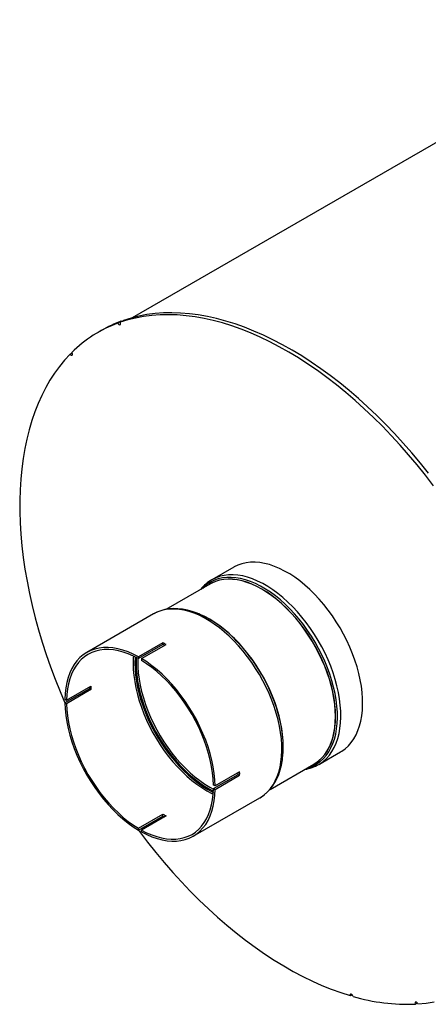
# Model space of a CAD drawing. Units: inches. Extents: x 7 to 147, y 7 to 110.
# Drawn here: x 30 to 42, y 33 to 61 of the extents above; entities that cross this region are included whole.
import ezdxf

# ---------------------------------------------------------------- set-up
doc = ezdxf.new("R2010")
doc.units = ezdxf.units.IN
doc.header["$LTSCALE"] = 14
doc.header["$MEASUREMENT"] = 0

msp = doc.modelspace()

# ---------------------------------------------------------------- linework, layer by layer
at = {"color": 7, "linetype": 'Continuous', "lineweight": 25}
for p, q in [((48.5254642, 60.9573689), (33.6156515, 52.3501172)), ((33.3017866, 52.2502938), (33.2066807, 52.1953904)), ((33.2754341, 52.2198428), (33.37054, 52.2747462)), ((33.3084034, 52.2388755), (33.3017866, 52.2502938)), ((32.7298434, 51.9830847), (32.6347376, 51.9281813)), ((31.8893254, 51.3334718), (31.8276076, 51.2978429)), ((36.5475446, 45.1502664), (35.9179482, 44.7868081)), ((35.8594927, 44.6606889), (34.5926974, 43.9293836)), ((35.9179482, 44.7868081), (35.9117798, 44.7832185)), ((34.2360051, 43.798523), (32.3124033, 42.6880513)), ((35.8533212, 43.643897), (35.8369782, 43.6533347)), ((34.5076913, 42.9695055), (33.8005846, 42.5613015)), ((34.5076913, 42.9695055), (34.5076913, 42.9164191)), ((34.5076913, 42.9164191), (33.8005846, 42.5082151)), ((33.8889729, 42.510276), (34.5960797, 42.91848)), ((33.8005846, 42.5613015), (33.8005846, 42.5082151)), ((33.8889729, 42.510276), (33.8889729, 42.4571896)), ((32.3850539, 41.6416671), (31.6779471, 41.233463)), ((31.7239188, 41.3089917), (32.4310256, 41.7171958)), ((32.4310256, 41.6151282), (31.7239188, 41.2069241)), ((32.3850539, 41.6416671), (32.4310256, 41.6151282)), ((31.6779471, 41.3355306), (31.7239188, 41.3089917)), ((31.6779471, 41.233463), (31.7239188, 41.2069241)), ((37.9756427, 39.9486576), (37.9756427, 39.9675299)), ((38.9976979, 39.4519471), (39.6272943, 39.8154054)), ((36.7187172, 39.2419641), (36.0116104, 38.8337601)), ((37.594518, 38.7342822), (38.8592489, 39.4643957)), ((38.9976979, 39.4519471), (39.0043222, 39.4558043)), ((35.9656387, 38.7582314), (36.6727455, 39.1664354)), ((36.0116104, 38.7316924), (36.7187172, 39.1398965)), ((36.6727455, 39.1664354), (36.7187172, 39.1398965)), ((35.8562262, 38.7982481), (35.965211, 38.7386393)), ((36.0116104, 38.8337601), (35.9656387, 38.860299)), ((35.9656387, 38.7582314), (36.0116104, 38.7316924)), ((35.3771542, 37.3791718), (37.300756, 38.4896434)), ((37.300756, 38.4896434), (37.3077495, 38.4937177)), ((33.8005846, 37.6100335), (34.5076913, 38.0182376)), ((33.8005846, 37.5569471), (34.5076913, 37.9651511)), ((34.5960797, 37.9672121), (33.8889729, 37.559008)), ((34.5076913, 37.9651511), (34.5076913, 38.0182376)), ((33.8005846, 37.5569471), (33.8005846, 37.6100335)), ((33.8889729, 37.5059216), (33.8889729, 37.559008)), ((39.9016769, 32.7800304), (39.9551276, 32.8108868)), ((41.77982, 32.5329645), (41.8398358, 32.5676109))]:
    msp.add_line(p, q, dxfattribs=at)
at = {"color": 7, "linetype": 'Continuous', "lineweight": 25, "flags": 128}
for points in [[(42.3074951, 47.5003726), (42.0737881, 47.8049158), (41.8349737, 48.1026404), (41.591358, 48.393165), (41.343253, 48.6761172), (41.0909767, 48.9511347), (40.8348522, 49.217865), (40.5752078, 49.4759664), (40.312376, 49.7251083), (40.0466936, 49.9649714), (39.778501, 50.1952485), (39.5081418, 50.4156444), (39.2359624, 50.6258769), (38.9623115, 50.8256766), (38.6875396, 51.0147875), (38.4119989, 51.1929672), (38.1360424, 51.3599877), (37.8600235, 51.5156347), (37.584296, 51.659709), (37.3092131, 51.7920259), (37.0351272, 51.912416), (36.7623895, 52.0207249), (36.4913495, 52.116814), (36.2223543, 52.20056), (35.9557486, 52.2718558), (35.691874, 52.3306099), (35.4310685, 52.3767471), (35.1736664, 52.4102083), (34.9199973, 52.4309506), (34.6703864, 52.4389474), (34.4251533, 52.4341885), (34.1846123, 52.41668), (33.9490715, 52.3864443), (33.7188328, 52.3435202), (33.494191, 52.2879626), (33.2754341, 52.2198428)], [(42.1688939, 47.8598193), (41.9300795, 48.1575439), (41.6864638, 48.4480684), (41.4383589, 48.7310207), (41.1860825, 49.0060381), (40.9299581, 49.2727684), (40.6703137, 49.5308699), (40.4074819, 49.7800118), (40.1417995, 50.0198749), (39.8736069, 50.2501519), (39.6032477, 50.4705479), (39.3310683, 50.6807804), (39.0574173, 50.88058), (38.7826455, 51.0696909), (38.5071048, 51.2478707), (38.2311482, 51.4148911), (37.9551294, 51.5705382), (37.6794019, 51.7146125), (37.404319, 51.8469294), (37.1302331, 51.9673194), (36.8574954, 52.0756284), (36.5864553, 52.1717174), (36.3174601, 52.2554635), (36.0508544, 52.3267592), (35.7869798, 52.3855133), (35.5261744, 52.4316505), (35.2687723, 52.4651117), (35.0151032, 52.485854), (34.7654922, 52.4938508), (34.5202591, 52.489092), (34.2797181, 52.4715835), (34.0441774, 52.4413478), (33.8139386, 52.3984237), (33.5892969, 52.3428661), (33.37054, 52.2747462)], [(33.2066807, 52.1953904), (33.2199296, 52.1750531), (33.2363714, 52.1596797), (33.2535119, 52.1516022), (33.2687511, 52.152046), (33.2797773, 52.1609436), (33.2849179, 52.1769454), (33.2833931, 52.1976241), (33.2754341, 52.2198428)], [(31.8276076, 51.2978429), (31.6705534, 51.1267086), (31.5217061, 50.9445191), (31.3812563, 50.7515072), (31.2493835, 50.5479199), (31.1262563, 50.3340175), (31.0120324, 50.1100736), (30.9068577, 49.8763747), (30.8108668, 49.6332196), (30.7241824, 49.3809193), (30.6469154, 49.1197966), (30.5791647, 48.8501853), (30.5210169, 48.5724303), (30.4725463, 48.2868868), (30.433815, 47.9939201), (30.4048725, 47.6939049), (30.3857557, 47.3872248), (30.3764893, 47.0742721), (30.3770849, 46.7554471), (30.3875419, 46.4311575), (30.4078468, 46.1018181), (30.4379738, 45.7678501), (30.4778842, 45.4296806), (30.527527, 45.0877422), (30.5868388, 44.7424721), (30.6557436, 44.3943121), (30.7341534, 44.0437073), (30.8219679, 43.6911061), (30.9190747, 43.3369597), (31.0253496, 42.9817208), (31.1406568, 42.6258439), (31.2648487, 42.269784), (31.3977666, 41.9139967), (31.5392403, 41.5589369), (31.6779995, 41.2305456)], [(31.8276076, 51.2978429), (31.8432491, 51.2805166), (31.8604489, 51.26982), (31.876598, 51.2673758), (31.8892468, 51.2735547), (31.8964763, 51.2874195), (31.8971901, 51.3068669), (31.8912798, 51.3289469), (31.8796419, 51.3503101)], [(39.6272943, 39.8154054), (39.6659376, 39.8388623), (39.7636343, 39.909474), (39.8536828, 39.9918272), (39.9356723, 40.0855464), (40.0092286, 40.1902039), (40.0740162, 40.3053221), (40.1297394, 40.4303758), (40.1761439, 40.5647944), (40.2130181, 40.7079646), (40.2401936, 40.8592332), (40.2575465, 41.0179098), (40.2649977, 41.1832706), (40.262513, 41.354561), (40.2501039, 41.5309994), (40.227827, 41.7117809), (40.1957838, 41.8960805), (40.1541207, 42.0830574), (40.1030277, 42.2718583), (40.0427379, 42.4616219), (39.9735265, 42.6514823), (39.8957092, 42.8405731), (39.8096411, 43.0280318), (39.7157149, 43.2130028), (39.6143591, 43.3946422), (39.5060363, 43.5721212), (39.3912407, 43.7446301), (39.270496, 43.9113818), (39.1443532, 44.0716153), (39.0133878, 44.2245995), (38.8781975, 44.3696365), (38.739399, 44.5060645), (38.5976257, 44.6332609), (38.4535245, 44.7506454), (38.3077528, 44.8576825), (38.1609757, 44.9538836), (38.0138631, 45.0388099), (37.8670861, 45.1120739), (37.7213144, 45.1733413), (37.5772131, 45.2223326), (37.4354398, 45.2588241), (37.2966413, 45.2826495), (37.161451, 45.2936999), (37.0304857, 45.291925), (36.9043429, 45.2773329), (36.7835982, 45.2499901), (36.6688025, 45.2100214), (36.5604797, 45.1576093), (36.5475446, 45.1502664)], [(39.0043222, 39.4558043), (39.0363412, 39.4754041), (39.1340379, 39.5460157), (39.2240865, 39.628369), (39.3060759, 39.7220882), (39.3796323, 39.8267456), (39.4444198, 39.9418638), (39.500143, 40.0669176), (39.5465475, 40.2013362), (39.5834217, 40.3445064), (39.6105972, 40.4957749), (39.6279502, 40.6544516), (39.6354013, 40.8198123), (39.6329166, 40.9911027), (39.6205075, 41.1675412), (39.5982306, 41.3483227), (39.5661874, 41.5326223), (39.5245243, 41.7195991), (39.4734313, 41.9084001), (39.4131416, 42.0981636), (39.3439301, 42.288024), (39.2661128, 42.4771149), (39.1800447, 42.6645735), (39.0861185, 42.8495445), (38.9847628, 43.0311839), (38.8764399, 43.208663), (38.7616443, 43.3811719), (38.6408996, 43.5479235), (38.5147568, 43.708157), (38.3837915, 43.8611413), (38.2486011, 44.0061783), (38.1098027, 44.1426062), (37.9680294, 44.2698026), (37.8239281, 44.3871872), (37.6781564, 44.4942242), (37.5313794, 44.5904254), (37.3842667, 44.6753517), (37.2374897, 44.7486157), (37.091718, 44.8098831), (36.9476167, 44.8588743), (36.8058434, 44.8953659), (36.667045, 44.9191912), (36.5318546, 44.9302416), (36.4008893, 44.9284667), (36.2747465, 44.9138746), (36.1540018, 44.8865319), (36.0392062, 44.8465632), (35.9308833, 44.794151), (35.9179482, 44.7868081)], [(38.643605, 39.3399072), (38.7338898, 39.3669196), (38.8440638, 39.4125365), (38.9476013, 39.4703243), (39.0440298, 39.5400193), (39.1329095, 39.6213036), (39.2138347, 39.7138063), (39.2864362, 39.8171052), (39.3503828, 39.9307292), (39.4053827, 40.0541596), (39.4511848, 40.1868334), (39.4875804, 40.3281452), (39.5144032, 40.4774502), (39.5315308, 40.6340671), (39.5388852, 40.7972814), (39.5364328, 40.9663484), (39.5241848, 41.1404966), (39.502197, 41.3189314), (39.4705698, 41.5008388), (39.4294475, 41.6853885), (39.3790177, 41.8717388), (39.3195106, 42.0590391), (39.2511975, 42.246435), (39.1743904, 42.4330714), (39.0894394, 42.6180967), (38.9967324, 42.8006667), (38.8966923, 42.9799484), (38.7897756, 43.1551236), (38.67647, 43.3253933), (38.5572927, 43.4899804), (38.4327873, 43.648134), (38.3035219, 43.7991324), (38.1700864, 43.9422868), (38.0330896, 44.0769438), (37.8931566, 44.2024892), (37.7509259, 44.31835), (37.6070464, 44.4239976), (37.4621746, 44.51895), (37.3169715, 44.602774), (37.1720997, 44.675087), (37.0282202, 44.7355591), (36.8859895, 44.7839144), (36.7460564, 44.8199323), (36.6090597, 44.8434484), (36.4756242, 44.8543553), (36.3463588, 44.8526035), (36.2218534, 44.8382008), (36.1026761, 44.8112129), (35.9893705, 44.7717631), (35.8824538, 44.7200312), (35.7824137, 44.6562534), (35.6897066, 44.5807207), (35.6438488, 44.5362003)], [(38.8065328, 39.4341675), (38.8114535, 39.4366169), (38.9139418, 39.4958014), (39.0091972, 39.566962), (39.0967754, 39.6497668), (39.1762683, 39.7438299), (39.247305, 39.8487126), (39.3095545, 39.963926), (39.3627265, 40.0889329), (39.4065731, 40.2231503), (39.4408898, 40.3659526), (39.4655167, 40.516674), (39.4803389, 40.6746116), (39.4852873, 40.8390292), (39.4803389, 41.0091601), (39.4655167, 41.1842111), (39.4408898, 41.363366), (39.4065731, 41.5457896), (39.3627265, 41.7306312), (39.3095545, 41.9170292), (39.247305, 42.1041143), (39.1762683, 42.2910143), (39.0967754, 42.4768579), (39.0091972, 42.6607784), (38.9139418, 42.8419185), (38.8114535, 43.0194335), (38.70221, 43.1924957), (38.5867208, 43.3602984), (38.4655242, 43.5220591), (38.3391854, 43.6770235), (38.2082934, 43.8244693), (38.0734585, 43.9637089), (37.9353094, 44.0940931), (37.79449, 44.2150141), (37.6516572, 44.3259079), (37.5074767, 44.4262577), (37.3626208, 44.5155955), (37.2177649, 44.5935048), (37.0735844, 44.6596222), (36.9307515, 44.7136397), (36.7899322, 44.7553053), (36.651783, 44.7844247), (36.5169481, 44.8008622), (36.3860561, 44.8045411), (36.2597173, 44.7954443), (36.1385208, 44.7736142), (36.0230315, 44.7391526), (35.9137881, 44.6922201), (35.8112997, 44.6330356), (35.8069534, 44.6301545)], [(38.8592489, 39.4643957), (38.909708, 39.4955542), (39.0049029, 39.5666697), (39.0924256, 39.649422), (39.171868, 39.7434254), (39.2428598, 39.8482417), (39.3050698, 39.963382), (39.358208, 40.0883095), (39.4020268, 40.2224419), (39.4363218, 40.3651536), (39.460933, 40.5157794), (39.4757458, 40.6736169), (39.4806911, 40.8379302), (39.4757458, 41.0079532), (39.460933, 41.1828931), (39.4363218, 41.3619345), (39.4020268, 41.5442423), (39.358208, 41.7289668), (39.3050698, 41.9152465), (39.2428598, 42.1022129), (39.171868, 42.2889944), (39.0924256, 42.4747201), (39.0049029, 42.658524), (38.909708, 42.8395492), (38.8072846, 43.0169516), (38.6981105, 43.1899041), (38.5826945, 43.3576004), (38.4615748, 43.5192584), (38.3353161, 43.6741246), (38.2045071, 43.8214769), (38.0697577, 43.9606282), (37.9316962, 44.0909297), (37.7909662, 44.211774), (37.6482239, 44.3225975), (37.5041348, 44.4228836), (37.3593708, 44.5121648), (37.2146068, 44.5900246), (37.0705177, 44.6561002), (36.9277754, 44.7100834), (36.7870454, 44.7517225), (36.6489838, 44.7808235), (36.5142344, 44.7972505), (36.3834255, 44.8009271), (36.2571668, 44.7918361), (36.1360471, 44.7700198), (36.0206311, 44.7355801), (35.9114569, 44.6886774), (35.8594927, 44.6606889)], [(34.2562335, 43.8098963), (34.2488772, 43.8058301), (34.2360051, 43.798523)], [(37.3077495, 38.4937177), (37.3392111, 38.5129862), (37.436432, 38.5832539), (37.526042, 38.6652061), (37.6076322, 38.7584689), (37.6808303, 38.8626166), (37.7453023, 38.9771742), (37.8007541, 39.1016189), (37.8469326, 39.2353829), (37.8836272, 39.3778558), (37.9106704, 39.5283876), (37.9279388, 39.6862915), (37.9353537, 39.850847), (37.9328811, 40.0213032), (37.9205324, 40.1968823), (37.898364, 40.3767834), (37.8664769, 40.5601854), (37.8250167, 40.7462517), (37.7741725, 40.9341331), (37.7141764, 41.1229725), (37.645302, 41.3119083), (37.5678637, 41.5000783), (37.4822148, 41.6866239), (37.388746, 41.8706941), (37.2878838, 42.0514489), (37.1800886, 42.2280636), (37.065852, 42.3997324), (36.9456953, 42.5656719), (36.8201669, 42.725125), (36.6898393, 42.8773642), (36.5553074, 43.0216949), (36.4171849, 43.1574584), (36.2761021, 43.2840354), (36.1327026, 43.4008482), (35.9876408, 43.507364), (35.8415786, 43.6030966), (35.6951824, 43.6876093), (35.5491202, 43.7605165), (35.4040584, 43.8214856), (35.260659, 43.8702382), (35.1195761, 43.906552), (34.9814536, 43.9302613), (34.8469217, 43.941258), (34.7165942, 43.9394917), (34.5910657, 43.9249706), (34.4709091, 43.897761), (34.3566725, 43.857987), (34.2562335, 43.8098963)], [(35.5405745, 43.7998954), (35.4899069, 43.8216842), (35.3495671, 43.8712678), (35.2106279, 43.9094505), (35.0737262, 43.9359941), (34.93953, 43.9507306), (34.8087268, 43.9535806), (34.6820009, 43.9445684), (34.5600008, 43.923824), (34.4433072, 43.8915697), (34.3324121, 43.8480892), (34.2586684, 43.8097727)], [(37.9673681, 39.7363801), (37.9726012, 39.80587), (37.9775465, 39.9701833), (37.9726012, 40.1402063), (37.9577884, 40.3151462), (37.9331772, 40.4941876), (37.8988822, 40.6764954), (37.8550635, 40.8612199), (37.8019252, 41.0474996), (37.7397152, 41.234466), (37.6687235, 41.4212475), (37.589281, 41.6069732), (37.5017583, 41.7907771), (37.4065634, 41.9718023), (37.3041401, 42.1492047), (37.1949659, 42.3221572), (37.0795499, 42.4898535), (36.9584302, 42.6515115), (36.8321715, 42.8063777), (36.7013625, 42.95373), (36.5666131, 43.0928813), (36.4285516, 43.2231828), (36.2878216, 43.3440271), (36.1450793, 43.4548506), (36.0009902, 43.5551367), (35.8562262, 43.6444179), (35.7114622, 43.7222777), (35.6490124, 43.7523251)], [(37.9756427, 39.9675299), (37.9706943, 40.1376608), (37.9558721, 40.3127118), (37.9312452, 40.4918668), (37.8969285, 40.6742903), (37.8530819, 40.859132), (37.7999099, 41.0455299), (37.7376604, 41.232615), (37.6666237, 41.4195151), (37.5871308, 41.6053586), (37.4995526, 41.7892792), (37.4042972, 41.9704192), (37.3018089, 42.1479342), (37.1925654, 42.3209965), (37.0770762, 42.4887991), (36.9558797, 42.6505598), (36.8295408, 42.8055243), (36.6986489, 42.95297), (36.5638139, 43.0922096), (36.4256648, 43.2225938), (36.2848455, 43.3435148), (36.1420126, 43.4544087), (35.9978321, 43.5547584), (35.8533212, 43.643897)], [(33.8005846, 42.5613015), (33.6501185, 42.6385687), (33.5005936, 42.7032418), (33.3527327, 42.7550081), (33.2072507, 42.7936172), (33.0648509, 42.8188826), (32.9262219, 42.8306821), (32.7920338, 42.8289586), (32.6629353, 42.8137205), (32.5395508, 42.7850415), (32.4224766, 42.7430601), (32.3122787, 42.6879794), (32.2094901, 42.6200656), (32.1146075, 42.5396472), (32.0280898, 42.4471129), (31.9503552, 42.34291), (31.8817795, 42.2275424), (31.8226944, 42.1015678), (31.7733854, 41.9655953), (31.7340909, 41.8202823), (31.7050009, 41.6663313), (31.6862561, 41.5044866), (31.6779471, 41.3355306)], [(33.8005846, 42.5082151), (33.653398, 42.5837263), (33.5071356, 42.6469228), (33.3625037, 42.6974994), (33.2202007, 42.7352117), (33.080914, 42.7598777), (32.945316, 42.7713783), (32.8140616, 42.769658), (32.6877846, 42.754725), (32.5670949, 42.7266514), (32.4525753, 42.6855729), (32.3447787, 42.6316877), (32.2442259, 42.5652562), (32.1514022, 42.4865991), (32.0667561, 42.3960963), (31.9906962, 42.2941848), (31.9235899, 42.1813567), (31.8657611, 42.0581569), (31.8174893, 41.9251804), (31.7790075, 41.7830693), (31.7505015, 41.6325099), (31.732109, 41.4742293), (31.7239188, 41.3089917)], [(33.6555479, 42.5827088), (33.6520055, 42.5330087), (33.6470602, 42.3686954), (33.6520055, 42.1986724), (33.6668183, 42.0237324), (33.6914295, 41.8446911), (33.7257245, 41.6623832), (33.7695433, 41.4776588), (33.8226815, 41.2913791), (33.8848915, 41.1044126), (33.9558833, 40.9176311), (34.0353257, 40.7319054), (34.1228484, 40.5481015), (34.2180433, 40.3670763), (34.3204666, 40.1896739), (34.4296408, 40.0167214), (34.5450568, 39.8490252), (34.6661765, 39.6873671), (34.7924352, 39.5325009), (34.9232442, 39.3851486), (35.0579936, 39.2459974), (35.1960551, 39.1156958), (35.3367851, 38.9948516), (35.4795274, 38.884028), (35.6236165, 38.7837419), (35.7683805, 38.6944608)], [(33.7035204, 42.5593435), (33.7025291, 42.5439511), (33.6976183, 42.3807849), (33.7025291, 42.2119487), (33.7172385, 42.0382299), (33.7416779, 41.8604384), (33.7757335, 41.6794032), (33.8192464, 41.4959683), (33.8720137, 41.3109889), (33.9337895, 41.1253276), (34.0042856, 40.9398499), (34.0831735, 40.7554207), (34.1700852, 40.5728999), (34.2646156, 40.3931384), (34.366324, 40.2169743), (34.4747361, 40.0452291), (34.5893464, 39.8787035), (34.7096206, 39.7181739), (34.8349979, 39.5643888), (34.9648938, 39.4180651), (35.0987025, 39.2798852), (35.2358003, 39.1504933), (35.3755479, 39.0304926), (35.5172938, 38.9204426), (35.660377, 38.8208566), (35.8041305, 38.7321987)], [(33.7352148, 42.5432144), (33.7351823, 42.542685), (33.7303097, 42.3807849), (33.7351823, 42.2132588), (33.7497776, 42.040888), (33.7740274, 41.8644761), (33.8078187, 41.6848456), (33.8509939, 41.5028341), (33.9033518, 41.3192901), (33.9646482, 41.1350694), (34.0345973, 40.951031), (34.1128731, 40.7680329), (34.1991104, 40.5869283), (34.2929073, 40.4085617), (34.3938264, 40.2337646), (34.5013973, 40.0633521), (34.6151183, 39.8981186), (34.7344592, 39.7388347), (34.8588636, 39.5862429), (34.9877516, 39.4410546), (35.120522, 39.3039469), (35.256556, 39.175559), (35.3952192, 39.0564895), (35.5358652, 38.9472935), (35.6778382, 38.8484802), (35.8204762, 38.7605102)], [(33.7837491, 42.5174516), (33.781177, 42.4340618), (33.7836498, 42.2672198), (33.7959995, 42.0952671), (33.818167, 41.9190234), (33.8500469, 41.7393283), (33.8914871, 41.5570383), (33.9422902, 41.373022), (34.002214, 41.1881565), (34.0709731, 41.0033225), (34.1482397, 40.819401), (34.2336457, 40.6372684), (34.3267839, 40.4577927), (34.4272107, 40.2818292), (34.5344474, 40.1102164), (34.6479829, 39.943772), (34.7672763, 39.7832894), (34.891759, 39.6295332), (35.0208379, 39.4832362), (35.1538978, 39.3450956), (35.2903045, 39.2157697), (35.4294082, 39.0958747), (35.5705458, 38.985982), (35.7130448, 38.8866153), (35.8562262, 38.7982481)], [(36.0116104, 38.8337601), (36.0033014, 39.0123094), (35.9845565, 39.1957964), (35.9554666, 39.383334), (35.9161721, 39.5740154), (35.8668631, 39.7669189), (35.8077779, 39.9611118), (35.7392023, 40.1556551), (35.6614677, 40.3496085), (35.57495, 40.542034), (35.4800674, 40.7320015), (35.3772787, 40.9185925), (35.2670809, 41.100905), (35.1500067, 41.2780573), (35.0266221, 41.4491932), (34.8975237, 41.6134852), (34.7633356, 41.770139), (34.6247065, 41.9183972), (34.4823068, 42.057543), (34.3368248, 42.1869038), (34.1889639, 42.3058541), (34.039439, 42.4138188), (33.8889729, 42.510276)], [(35.9656387, 38.860299), (35.9574485, 39.0349927), (35.939056, 39.2145089), (35.91055, 39.3979806), (35.8720681, 39.5845219), (35.8237963, 39.7732319), (35.7659676, 39.9631992), (35.6988613, 40.1535066), (35.6228014, 40.343235), (35.5381553, 40.5314682), (35.4453316, 40.7172972), (35.3447787, 40.8998246), (35.2369822, 41.078169), (35.1224626, 41.2514691), (35.0017729, 41.418888), (34.8754959, 41.5796173), (34.7442415, 41.7328807), (34.6086435, 41.8779382), (34.4693567, 42.0140893), (34.3270538, 42.1406764), (34.1824219, 42.2570883), (34.0361595, 42.3627628), (33.8889729, 42.4571896)], [(31.6779471, 41.233463), (31.6862561, 41.0549137), (31.7050009, 40.8714267), (31.7340909, 40.6838891), (31.7733854, 40.4932076), (31.8226944, 40.3003041), (31.8817795, 40.1061113), (31.9503552, 39.9115679), (32.0280898, 39.7176146), (32.1146075, 39.525189), (32.2094901, 39.3352215), (32.3122787, 39.1486305), (32.4224766, 38.9663181), (32.5395508, 38.7891657), (32.6629353, 38.6180299), (32.7920338, 38.4537379), (32.9262219, 38.2970841), (33.0648509, 38.1488259), (33.2072507, 38.00968), (33.3527327, 37.8803192), (33.5005936, 37.7613689), (33.6501185, 37.6534042), (33.8005846, 37.5569471)], [(31.7239188, 41.2069241), (31.732109, 41.0322304), (31.7505015, 40.8527142), (31.7790075, 40.6692424), (31.8174893, 40.4827012), (31.8657611, 40.2939912), (31.9235899, 40.1040239), (31.9906962, 39.9137165), (32.0667561, 39.7239881), (32.1514022, 39.5357549), (32.2442259, 39.3499259), (32.3447787, 39.1673985), (32.4525753, 38.9890541), (32.5670949, 38.815754), (32.6877846, 38.6483351), (32.8140616, 38.4876058), (32.945316, 38.3343423), (33.080914, 38.1892848), (33.2202007, 38.0531338), (33.3625037, 37.9265466), (33.5071356, 37.8101348), (33.653398, 37.7044603), (33.8005846, 37.6100335)], [(37.3081314, 38.4944691), (37.3164177, 38.4988561), (37.4140988, 38.5646371), (37.5048954, 38.6406985), (37.5885292, 38.7267546), (37.6647476, 38.8225561), (37.7332755, 38.9278363), (37.793817, 39.0422755), (37.8460729, 39.1654738), (37.8897648, 39.2969412), (37.9246581, 39.4361062), (37.9505774, 39.5823353), (37.9561662, 39.6330068)], [(33.8889729, 37.559008), (34.0361595, 37.4834967), (34.1824219, 37.4203002), (34.3270538, 37.3697237), (34.4693567, 37.3320114), (34.6086435, 37.3073453), (34.7442415, 37.2958447), (34.8754959, 37.2975651), (35.0017729, 37.3124981), (35.1224626, 37.3405717), (35.2369822, 37.3816502), (35.3447787, 37.4355353), (35.4453316, 37.5019669), (35.5381553, 37.580624), (35.6228014, 37.6711268), (35.6988613, 37.7730383), (35.7659676, 37.8858664), (35.8237963, 38.0090661), (35.8720681, 38.1420426), (35.91055, 38.2841537), (35.939056, 38.4347131), (35.9574485, 38.5929938), (35.9656387, 38.7582314)], [(33.8889729, 37.5059216), (34.039439, 37.4286543), (34.1889639, 37.3639812), (34.3368248, 37.312215), (34.4823068, 37.2736058), (34.6247065, 37.2483404), (34.7633356, 37.2365409), (34.8975237, 37.2382644), (35.0266221, 37.2535025), (35.1500067, 37.2821816), (35.2670809, 37.324163), (35.3772787, 37.3792437), (35.4800674, 37.4471574), (35.57495, 37.5275759), (35.6614677, 37.6201102), (35.7392023, 37.7243131), (35.8077779, 37.8396807), (35.8668631, 37.9656552), (35.9161721, 38.1016277), (35.9554666, 38.2469408), (35.9845565, 38.4008918), (36.0033014, 38.5627365), (36.0116104, 38.7316924)], [(35.7683805, 38.6944608), (35.9131445, 38.6166009), (35.9576113, 38.5949859)], [(35.8041305, 38.7321987), (35.947884, 38.6548823), (35.9613677, 38.6482136)], [(35.8204762, 38.7605102), (35.9631142, 38.6837938), (35.9632499, 38.6837262)], [(33.7977322, 37.5586631), (33.8282317, 37.5176027), (34.0608388, 37.2122031), (34.2985958, 36.9135446), (34.5411987, 36.622009), (34.788337, 36.3379693), (35.0396949, 36.0617888), (35.2949507, 35.7938206), (35.553778, 35.5344075), (35.8158458, 35.2838813), (36.0808189, 35.0425624), (36.3483583, 34.8107595), (36.618122, 34.5887689), (36.8897649, 34.3768747), (37.1629396, 34.1753479), (37.4372966, 33.9844461), (37.7124852, 33.8044136), (37.9881532, 33.6354806), (38.2639483, 33.4778631), (38.5395175, 33.3317628), (38.8145086, 33.1973665), (39.0885697, 33.0748462), (39.3613503, 32.9643584), (39.6325017, 32.8660446), (39.9016769, 32.7800304)], [(39.9874635, 32.7550867), (39.9800998, 32.7773034), (39.9673511, 32.7980178), (39.9511513, 32.8140875), (39.9339578, 32.8230748), (39.9183788, 32.8236166), (39.9067775, 32.8156305), (39.9009136, 32.800328), (39.9016769, 32.7800304)], [(41.8571745, 32.5376906), (41.846035, 32.5592741), (41.8307274, 32.5772003), (41.813574, 32.5887499), (41.7971766, 32.5921709), (41.7840228, 32.5869444), (41.7761078, 32.5738632), (41.7746323, 32.5549117), (41.77982, 32.5329645)], [(41.8571745, 32.5376906), (42.0955312, 32.5608585), (42.3287527, 32.5967384)]]:
    msp.add_lwpolyline(points, dxfattribs=at)
at = {"color": 7, "linetype": 'Continuous', "lineweight": 25}
for centre, radius, start, end in [((34.4717986, 48.7442901), 3.6756791, 110.13212427, 134.84719464), ((34.5611591, 48.8089844), 3.6645095, 110.10047122, 119.98304658), ((36.4492005, 43.846482), 1.0792185, 119.8775287, 142.0907981), ((34.1744366, 40.7472811), 3.3452528, 42.95507044, 65.77867227), ((33.1076441, 40.4422222), 2.8891683, 58.9906545, 61.01472204), ((32.9641698, 39.5251347), 5.0643141, 16.35102469, 43.74443597), ((33.1603439, 40.4812458), 2.7830585, 60.03119739, 61.04485662), ((35.3203815, 41.6931107), 2.9357784, 180.05295373, 181.00404447), ((35.2591453, 41.666162), 2.8285801, 178.96620214, 181.03379786), ((34.6207117, 39.9610358), 3.3524004, 354.48758306, 17.17280209), ((33.8292952, 39.1909303), 2.8898726, 358.98813068, 1.01186932), ((38.4447782, 40.3986835), 1.0960971, 278.00761588, 300.72151603), ((33.8894519, 39.2170587), 2.7837539, 358.95800324, 359.97184419), ((35.9654858, 40.4414176), 2.8278907, 238.96872239, 241.03665414), ((36.0194362, 40.4809662), 2.9350806, 238.99848275, 239.94938322), ((41.5538112, 38.0517831), 5.5234444, 253.52591211, 272.3450886)]:
    msp.add_arc(centre, radius, start, end, dxfattribs=at)

doc.saveas('drawing.dxf')
